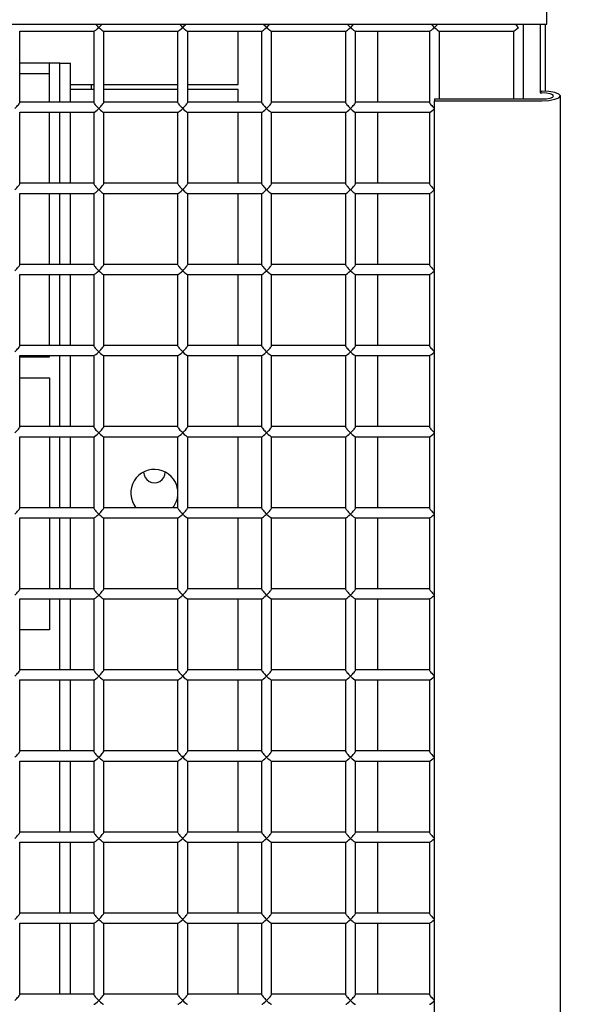
# Model space of a CAD drawing. Units: inches. Extents: x 10 to 297, y 10 to 229.
# Drawn here: x 64 to 67, y 100 to 106 of the extents above; entities that cross this region are included whole.
import ezdxf

# ---------------------------------------------------------------- set-up
doc = ezdxf.new("R2010")
doc.units = ezdxf.units.IN
doc.header["$LTSCALE"] = 28
doc.header["$MEASUREMENT"] = 0
doc.layers.add('FORMAT', color=7, linetype='Continuous')
doc.styles.get("Standard").update_dxf_attribs({"font": 'GOTHIC.TTF'})
doc.dimstyles.new('SLDDIMSTYLE3', dxfattribs={"dimtxt": 0.18, "dimasz": 2.8, "dimexe": 0, "dimexo": 0.0625, "dimgap": 0, "dimtad": 0, "dimtih": 1, "dimtoh": 1, "dimdec": 0, "dimrnd": 1e-09, "dimzin": 0, "dimdsep": 46, "dimlunit": 5, "dimtxsty": 'Standard', "dimsah": 1, "dimcen": 0.09, "dimadec": 0, "dimazin": 0, "dimtfac": 2.8, "dimtdec": 0, "dimtofl": 0, "dimtmove": 0, "dimatfit": 3, "dimfxl": 1, "dimfrac": 2, "dimtolj": 1, "dimtzin": 0, "dimarcsym": 0})

msp = doc.modelspace()

# ---------------------------------------------------------------- linework, layer by layer
at = {"color": 7, "linetype": 'Continuous', "lineweight": 25}
for p, q in [((66.9261674, 106.0956343), (66.9261674, 107.0385375)), ((49.5021674, 106.0956343), (66.9261674, 106.0956343)), ((66.7871677, 105.6508804), (66.7871677, 106.0956343)), ((66.8871674, 106.0956343), (66.8871674, 105.6871172)), ((66.9171674, 106.0956343), (66.9171674, 105.6969966)), ((63.7861454, 106.0545587), (64.2281895, 106.0545587)), ((63.7871674, 105.6305726), (63.7871674, 106.0545587)), ((64.2271676, 106.0545587), (64.2271676, 105.6305726)), ((64.2861451, 106.0545587), (64.7281898, 106.0545587)), ((64.2871676, 105.6305726), (64.2871676, 106.0545587)), ((64.7271672, 106.0545587), (64.7271672, 105.6305726)), ((64.7861453, 106.0545587), (65.2281894, 106.0545587)), ((64.7871673, 105.6305726), (64.7871673, 106.0545587)), ((65.0886676, 105.7372227), (65.0886676, 106.0545587)), ((65.2271675, 106.0545587), (65.2271675, 105.6305726)), ((65.286145, 106.0545587), (65.7281897, 106.0545587)), ((65.2871675, 105.6305726), (65.2871675, 106.0545587)), ((65.7271677, 106.0545587), (65.7271677, 105.6305726)), ((65.7861452, 106.0545587), (66.2281899, 106.0545587)), ((65.7871672, 105.6305726), (65.7871672, 106.0545587)), ((65.9171675, 106.0545587), (65.9171675, 105.6315957)), ((66.2271674, 106.0545587), (66.2271674, 105.6305726)), ((66.2861455, 106.0545587), (66.7281896, 106.0545587)), ((66.2871674, 105.6508804), (66.2871674, 106.0545587)), ((66.7271676, 106.0545587), (66.7271676, 105.6508804)), ((63.9646672, 105.8642228), (63.7871674, 105.8642228)), ((64.0261673, 105.8642228), (63.9636675, 105.8642228)), ((63.9646672, 105.8007227), (63.9646672, 105.8642228)), ((64.0261673, 105.6315957), (64.0261673, 105.8642228)), ((64.0261673, 105.8642228), (64.0896674, 105.8642228)), ((64.0896674, 105.6315957), (64.0896674, 105.8642228)), ((63.9646672, 105.8007227), (63.7871674, 105.8007227)), ((63.9646672, 105.7382223), (63.9646672, 105.8007227)), ((63.9646672, 105.6315957), (63.9646672, 105.7382223)), ((64.0896674, 105.7372227), (64.2271676, 105.7372227)), ((64.2141672, 105.7079694), (64.2141672, 105.7372227)), ((64.2871676, 105.7372227), (64.7271672, 105.7372227)), ((64.7871673, 105.7372227), (65.0886676, 105.7372227)), ((64.2271676, 105.7079694), (64.0896674, 105.7079694)), ((64.7271672, 105.7079694), (64.2871676, 105.7079694)), ((65.0886676, 105.7079694), (64.7871673, 105.7079694)), ((65.0886676, 105.6315957), (65.0886676, 105.7079694)), ((66.8871674, 105.6974706), (66.8971676, 105.6974706)), ((66.8871674, 105.6871172), (66.8971676, 105.6871172)), ((64.2271676, 105.6315957), (63.7871674, 105.6315957)), ((64.7271672, 105.6315957), (64.2871676, 105.6315957)), ((65.2271675, 105.6315957), (64.7871673, 105.6315957)), ((65.7271677, 105.6315957), (65.2871675, 105.6315957)), ((66.2271674, 105.6315957), (65.7871672, 105.6315957)), ((66.2571674, 105.6508804), (66.8971676, 105.6508804)), ((66.2571674, 105.6508804), (66.2571674, 105.640527)), ((66.2571674, 105.640527), (66.8971676, 105.640527)), ((66.2571674, 98.859729), (66.2571674, 105.640527)), ((67.0071675, 98.8881984), (67.0071675, 105.6690011)), ((63.7861454, 105.5715921), (64.2281895, 105.5715921)), ((63.7871674, 105.1476107), (63.7871674, 105.5715921)), ((63.9646672, 105.1486338), (63.9646672, 105.5715921)), ((64.0261673, 105.1486338), (64.0261673, 105.5715921)), ((64.0896674, 105.1486338), (64.0896674, 105.5715921)), ((64.2271676, 105.5715921), (64.2271676, 105.1476107)), ((64.2861451, 105.5715921), (64.7281898, 105.5715921)), ((64.2871676, 105.1476107), (64.2871676, 105.5715921)), ((64.7271672, 105.5715921), (64.7271672, 105.1476107)), ((64.7861453, 105.5715921), (65.2281894, 105.5715921)), ((64.7871673, 105.1476107), (64.7871673, 105.5715921)), ((65.0886676, 105.1486338), (65.0886676, 105.5715921)), ((65.2271675, 105.5715921), (65.2271675, 105.1476107)), ((65.286145, 105.5715921), (65.7281897, 105.5715921)), ((65.2871675, 105.1476107), (65.2871675, 105.5715921)), ((65.7271677, 105.5715921), (65.7271677, 105.1476107)), ((65.7861452, 105.5715921), (66.2281899, 105.5715921)), ((65.7871672, 105.1476107), (65.7871672, 105.5715921)), ((65.9171675, 105.5715921), (65.9171675, 105.1486338)), ((66.2271674, 105.5715921), (66.2271674, 105.1476107)), ((64.2271676, 105.1486338), (63.7871674, 105.1486338)), ((64.7271672, 105.1486338), (64.2871676, 105.1486338)), ((65.2271675, 105.1486338), (64.7871673, 105.1486338)), ((65.7271677, 105.1486338), (65.2871675, 105.1486338)), ((66.2271674, 105.1486338), (65.7871672, 105.1486338)), ((63.7861454, 105.0886303), (64.2281895, 105.0886303)), ((63.7871674, 104.6646441), (63.7871674, 105.0886303)), ((63.9646672, 104.6656672), (63.9646672, 105.0886303)), ((64.0261673, 104.6656672), (64.0261673, 105.0886303)), ((64.0896674, 104.6656672), (64.0896674, 105.0886303)), ((64.2271676, 105.0886303), (64.2271676, 104.6646441)), ((64.2861451, 105.0886303), (64.7281898, 105.0886303)), ((64.2871676, 104.6646441), (64.2871676, 105.0886303)), ((64.7271672, 105.0886303), (64.7271672, 104.6646441)), ((64.7861453, 105.0886303), (65.2281894, 105.0886303)), ((64.7871673, 104.6646441), (64.7871673, 105.0886303)), ((65.0886676, 104.6656672), (65.0886676, 105.0886303)), ((65.2271675, 105.0886303), (65.2271675, 104.6646441)), ((65.286145, 105.0886303), (65.7281897, 105.0886303)), ((65.2871675, 104.6646441), (65.2871675, 105.0886303)), ((65.7271677, 105.0886303), (65.7271677, 104.6646441)), ((65.7861452, 105.0886303), (66.2281899, 105.0886303)), ((65.7871672, 104.6646441), (65.7871672, 105.0886303)), ((65.9171675, 105.0886303), (65.9171675, 104.6656672)), ((66.2271674, 105.0886303), (66.2271674, 104.6646441)), ((64.2271676, 104.6656672), (63.7871674, 104.6656672)), ((64.7271672, 104.6656672), (64.2871676, 104.6656672)), ((65.2271675, 104.6656672), (64.7871673, 104.6656672)), ((65.7271677, 104.6656672), (65.2871675, 104.6656672)), ((66.2271674, 104.6656672), (65.7871672, 104.6656672)), ((63.7861454, 104.6056684), (64.2281895, 104.6056684)), ((63.7871674, 104.1816822), (63.7871674, 104.6056684)), ((63.9646672, 104.1827054), (63.9646672, 104.6056684)), ((64.0261673, 104.1827054), (64.0261673, 104.6056684)), ((64.0896674, 104.1827054), (64.0896674, 104.6056684)), ((64.2271676, 104.6056684), (64.2271676, 104.1816822)), ((64.2861451, 104.6056684), (64.7281898, 104.6056684)), ((64.2871676, 104.1816822), (64.2871676, 104.6056684)), ((64.7271672, 104.6056684), (64.7271672, 104.1816822)), ((64.7861453, 104.6056684), (65.2281894, 104.6056684)), ((64.7871673, 104.1816822), (64.7871673, 104.6056684)), ((65.0886676, 104.1827054), (65.0886676, 104.6056684)), ((65.2271675, 104.6056684), (65.2271675, 104.1816822)), ((65.286145, 104.6056684), (65.7281897, 104.6056684)), ((65.2871675, 104.1816822), (65.2871675, 104.6056684)), ((65.7271677, 104.6056684), (65.7271677, 104.1816822)), ((65.7861452, 104.6056684), (66.2281899, 104.6056684)), ((65.7871672, 104.1816822), (65.7871672, 104.6056684)), ((65.9171675, 104.6056684), (65.9171675, 104.1827054)), ((66.2271674, 104.6056684), (66.2271674, 104.1816822)), ((64.2271676, 104.1827054), (63.7871674, 104.1827054)), ((64.7271672, 104.1827054), (64.2871676, 104.1827054)), ((65.2271675, 104.1827054), (64.7871673, 104.1827054)), ((65.7271677, 104.1827054), (65.2871675, 104.1827054)), ((66.2271674, 104.1827054), (65.7871672, 104.1827054)), ((63.7861454, 104.1227065), (64.2281895, 104.1227065)), ((63.7871674, 103.6987203), (63.7871674, 104.1227065)), ((63.7871674, 104.1152207), (63.9646672, 104.1152207)), ((63.9646672, 104.1152207), (63.9646672, 104.1227065)), ((64.0261673, 103.6997435), (64.0261673, 104.1227065)), ((64.0896674, 103.6997435), (64.0896674, 104.1227065)), ((64.2271676, 104.1227065), (64.2271676, 103.6987203)), ((64.2861451, 104.1227065), (64.7281898, 104.1227065)), ((64.2871676, 103.6987203), (64.2871676, 104.1227065)), ((64.7271672, 104.1227065), (64.7271672, 103.6987203)), ((64.7861453, 104.1227065), (65.2281894, 104.1227065)), ((64.7871673, 103.6987203), (64.7871673, 104.1227065)), ((65.0886676, 103.6997435), (65.0886676, 104.1227065)), ((65.2271675, 104.1227065), (65.2271675, 103.6987203)), ((65.286145, 104.1227065), (65.7281897, 104.1227065)), ((65.2871675, 103.6987203), (65.2871675, 104.1227065)), ((65.7271677, 104.1227065), (65.7271677, 103.6987203)), ((65.7861452, 104.1227065), (66.2281899, 104.1227065)), ((65.7871672, 103.6987203), (65.7871672, 104.1227065)), ((65.9171675, 104.1227065), (65.9171675, 103.6997435)), ((66.2271674, 104.1227065), (66.2271674, 103.6987203)), ((63.7871674, 103.9892202), (63.9636675, 103.9892202)), ((63.9636675, 103.9892202), (63.9636675, 103.6997435)), ((64.2271676, 103.6997435), (63.7871674, 103.6997435)), ((64.7271672, 103.6997435), (64.2871676, 103.6997435)), ((65.2271675, 103.6997435), (64.7871673, 103.6997435)), ((65.7271677, 103.6997435), (65.2871675, 103.6997435)), ((66.2271674, 103.6997435), (65.7871672, 103.6997435)), ((63.7861454, 103.6397446), (64.2281895, 103.6397446)), ((63.7871674, 103.2157585), (63.7871674, 103.6397446)), ((63.9636675, 103.6397446), (63.9636675, 103.2167816)), ((64.0261673, 103.2167816), (64.0261673, 103.6397446)), ((64.0896674, 103.2167816), (64.0896674, 103.6397446)), ((64.2271676, 103.6397446), (64.2271676, 103.2157585)), ((64.2861451, 103.6397446), (64.7281898, 103.6397446)), ((64.2871676, 103.2157585), (64.2871676, 103.6397446)), ((64.7271672, 103.6397446), (64.7271672, 103.2157585)), ((64.7861453, 103.6397446), (65.2281894, 103.6397446)), ((64.7871673, 103.2157585), (64.7871673, 103.6397446)), ((65.0886676, 103.2167816), (65.0886676, 103.6397446)), ((65.2271675, 103.6397446), (65.2271675, 103.2157585)), ((65.286145, 103.6397446), (65.7281897, 103.6397446)), ((65.2871675, 103.2157585), (65.2871675, 103.6397446)), ((65.7271677, 103.6397446), (65.7271677, 103.2157585)), ((65.7861452, 103.6397446), (66.2281899, 103.6397446)), ((65.7871672, 103.2157585), (65.7871672, 103.6397446)), ((65.9171675, 103.6397446), (65.9171675, 103.2167816)), ((66.2271674, 103.6397446), (66.2271674, 103.2157585)), ((64.2271676, 103.2167816), (63.7871674, 103.2167816)), ((64.7271672, 103.2167816), (64.2871676, 103.2167816)), ((65.2271675, 103.2167816), (64.7871673, 103.2167816)), ((65.7271677, 103.2167816), (65.2871675, 103.2167816)), ((66.2271674, 103.2167816), (65.7871672, 103.2167816)), ((63.7861454, 103.156778), (64.2281895, 103.156778)), ((63.7871674, 102.7327966), (63.7871674, 103.156778)), ((63.9636675, 103.156778), (63.9636675, 102.733815)), ((64.0261673, 102.733815), (64.0261673, 103.156778)), ((64.0896674, 102.733815), (64.0896674, 103.156778)), ((64.2271676, 103.156778), (64.2271676, 102.7327966)), ((64.2861451, 103.156778), (64.7281898, 103.156778)), ((64.2871676, 102.7327966), (64.2871676, 103.156778)), ((64.7271672, 103.156778), (64.7271672, 102.7327966)), ((64.7861453, 103.156778), (65.2281894, 103.156778)), ((64.7871673, 102.7327966), (64.7871673, 103.156778)), ((65.0886676, 102.733815), (65.0886676, 103.156778)), ((65.2271675, 103.156778), (65.2271675, 102.7327966)), ((65.286145, 103.156778), (65.7281897, 103.156778)), ((65.2871675, 102.7327966), (65.2871675, 103.156778)), ((65.7271677, 103.156778), (65.7271677, 102.7327966)), ((65.7861452, 103.156778), (66.2281899, 103.156778)), ((65.7871672, 102.7327966), (65.7871672, 103.156778)), ((65.9171675, 103.156778), (65.9171675, 102.733815)), ((66.2271674, 103.156778), (66.2271674, 102.7327966)), ((64.2271676, 102.733815), (63.7871674, 102.733815)), ((64.7271672, 102.733815), (64.2871676, 102.733815)), ((65.2271675, 102.733815), (64.7871673, 102.733815)), ((65.7271677, 102.733815), (65.2871675, 102.733815)), ((66.2271674, 102.733815), (65.7871672, 102.733815)), ((63.7861454, 102.6738161), (64.2281895, 102.6738161)), ((63.7871674, 102.24983), (63.7871674, 102.6738161)), ((63.9636675, 102.6738161), (63.9636675, 102.4892201)), ((64.0261673, 102.2508531), (64.0261673, 102.6738161)), ((64.0896674, 102.2508531), (64.0896674, 102.6738161)), ((64.2271676, 102.6738161), (64.2271676, 102.24983)), ((64.2861451, 102.6738161), (64.7281898, 102.6738161)), ((64.2871676, 102.24983), (64.2871676, 102.6738161)), ((64.7271672, 102.6738161), (64.7271672, 102.24983)), ((64.7861453, 102.6738161), (65.2281894, 102.6738161)), ((64.7871673, 102.24983), (64.7871673, 102.6738161)), ((65.0886676, 102.2508531), (65.0886676, 102.6738161)), ((65.2271675, 102.6738161), (65.2271675, 102.24983)), ((65.286145, 102.6738161), (65.7281897, 102.6738161)), ((65.2871675, 102.24983), (65.2871675, 102.6738161)), ((65.7271677, 102.6738161), (65.7271677, 102.24983)), ((65.7861452, 102.6738161), (66.2281899, 102.6738161)), ((65.7871672, 102.24983), (65.7871672, 102.6738161)), ((65.9171675, 102.6738161), (65.9171675, 102.2508531)), ((66.2271674, 102.6738161), (66.2271674, 102.24983)), ((63.9636675, 102.4892201), (63.7871674, 102.4892201)), ((64.2271676, 102.2508531), (63.7871674, 102.2508531)), ((64.7271672, 102.2508531), (64.2871676, 102.2508531)), ((65.2271675, 102.2508531), (64.7871673, 102.2508531)), ((65.7271677, 102.2508531), (65.2871675, 102.2508531)), ((66.2271674, 102.2508531), (65.7871672, 102.2508531)), ((63.7861454, 102.1908542), (64.2281895, 102.1908542)), ((63.7871674, 101.7668681), (63.7871674, 102.1908542)), ((64.0261673, 101.7678912), (64.0261673, 102.1908542)), ((64.0896674, 101.7678912), (64.0896674, 102.1908542)), ((64.2271676, 102.1908542), (64.2271676, 101.7668681)), ((64.2861451, 102.1908542), (64.7281898, 102.1908542)), ((64.2871676, 101.7668681), (64.2871676, 102.1908542)), ((64.7271672, 102.1908542), (64.7271672, 101.7668681)), ((64.7861453, 102.1908542), (65.2281894, 102.1908542)), ((64.7871673, 101.7668681), (64.7871673, 102.1908542)), ((65.0886676, 101.7678912), (65.0886676, 102.1908542)), ((65.2271675, 102.1908542), (65.2271675, 101.7668681)), ((65.286145, 102.1908542), (65.7281897, 102.1908542)), ((65.2871675, 101.7668681), (65.2871675, 102.1908542)), ((65.7271677, 102.1908542), (65.7271677, 101.7668681)), ((65.7861452, 102.1908542), (66.2281899, 102.1908542)), ((65.7871672, 101.7668681), (65.7871672, 102.1908542)), ((65.9171675, 102.1908542), (65.9171675, 101.7678912)), ((66.2271674, 102.1908542), (66.2271674, 101.7668681)), ((64.2271676, 101.7678912), (63.7871674, 101.7678912)), ((64.7271672, 101.7678912), (64.2871676, 101.7678912)), ((65.2271675, 101.7678912), (64.7871673, 101.7678912)), ((65.7271677, 101.7678912), (65.2871675, 101.7678912)), ((66.2271674, 101.7678912), (65.7871672, 101.7678912)), ((63.7861454, 101.7078923), (64.2281895, 101.7078923)), ((63.7871674, 101.2839062), (63.7871674, 101.7078923)), ((64.0261673, 101.2849293), (64.0261673, 101.7078923)), ((64.0896674, 101.2849293), (64.0896674, 101.7078923)), ((64.2271676, 101.7078923), (64.2271676, 101.2839062)), ((64.2861451, 101.7078923), (64.7281898, 101.7078923)), ((64.2871676, 101.2839062), (64.2871676, 101.7078923)), ((64.7271672, 101.7078923), (64.7271672, 101.2839062)), ((64.7861453, 101.7078923), (65.2281894, 101.7078923)), ((64.7871673, 101.2839062), (64.7871673, 101.7078923)), ((65.0886676, 101.2849293), (65.0886676, 101.7078923)), ((65.2271675, 101.7078923), (65.2271675, 101.2839062)), ((65.286145, 101.7078923), (65.7281897, 101.7078923)), ((65.2871675, 101.2839062), (65.2871675, 101.7078923)), ((65.7271677, 101.7078923), (65.7271677, 101.2839062)), ((65.7861452, 101.7078923), (66.2281899, 101.7078923)), ((65.7871672, 101.2839062), (65.7871672, 101.7078923)), ((65.9171675, 101.7078923), (65.9171675, 101.2849293)), ((66.2271674, 101.7078923), (66.2271674, 101.2839062)), ((64.2271676, 101.2849293), (63.7871674, 101.2849293)), ((64.7271672, 101.2849293), (64.2871676, 101.2849293)), ((65.2271675, 101.2849293), (64.7871673, 101.2849293)), ((65.7271677, 101.2849293), (65.2871675, 101.2849293)), ((66.2271674, 101.2849293), (65.7871672, 101.2849293)), ((63.7861454, 101.2249305), (64.2281895, 101.2249305)), ((63.7871674, 100.8009443), (63.7871674, 101.2249305)), ((64.0261673, 100.8019675), (64.0261673, 101.2249305)), ((64.0896674, 100.8019675), (64.0896674, 101.2249305)), ((64.2271676, 101.2249305), (64.2271676, 100.8009443)), ((64.2861451, 101.2249305), (64.7281898, 101.2249305)), ((64.2871676, 100.8009443), (64.2871676, 101.2249305)), ((64.7271672, 101.2249305), (64.7271672, 100.8009443)), ((64.7861453, 101.2249305), (65.2281894, 101.2249305)), ((64.7871673, 100.8009443), (64.7871673, 101.2249305)), ((65.0886676, 100.8019675), (65.0886676, 101.2249305)), ((65.2271675, 101.2249305), (65.2271675, 100.8009443)), ((65.286145, 101.2249305), (65.7281897, 101.2249305)), ((65.2871675, 100.8009443), (65.2871675, 101.2249305)), ((65.7271677, 101.2249305), (65.7271677, 100.8009443)), ((65.7861452, 101.2249305), (66.2281899, 101.2249305)), ((65.7871672, 100.8009443), (65.7871672, 101.2249305)), ((65.9171675, 101.2249305), (65.9171675, 100.8019675)), ((66.2271674, 101.2249305), (66.2271674, 100.8009443)), ((64.2271676, 100.8019675), (63.7871674, 100.8019675)), ((64.7271672, 100.8019675), (64.2871676, 100.8019675)), ((65.2271675, 100.8019675), (64.7871673, 100.8019675)), ((65.7271677, 100.8019675), (65.2871675, 100.8019675)), ((66.2271674, 100.8019675), (65.7871672, 100.8019675)), ((63.7861454, 100.7419639), (64.2281895, 100.7419639)), ((63.7871674, 100.3179824), (63.7871674, 100.7419639)), ((64.0261673, 100.3190009), (64.0261673, 100.7419639)), ((64.0896674, 100.3190009), (64.0896674, 100.7419639)), ((64.2271676, 100.7419639), (64.2271676, 100.3179824)), ((64.2861451, 100.7419639), (64.7281898, 100.7419639)), ((64.2871676, 100.3179824), (64.2871676, 100.7419639)), ((64.7271672, 100.7419639), (64.7271672, 100.3179824)), ((64.7861453, 100.7419639), (65.2281894, 100.7419639)), ((64.7871673, 100.3179824), (64.7871673, 100.7419639)), ((65.0886676, 100.3190009), (65.0886676, 100.7419639)), ((65.2271675, 100.7419639), (65.2271675, 100.3179824)), ((65.286145, 100.7419639), (65.7281897, 100.7419639)), ((65.2871675, 100.3179824), (65.2871675, 100.7419639)), ((65.7271677, 100.7419639), (65.7271677, 100.3179824)), ((65.7861452, 100.7419639), (66.2281899, 100.7419639)), ((65.7871672, 100.3179824), (65.7871672, 100.7419639)), ((65.9171675, 100.7419639), (65.9171675, 100.3190009)), ((66.2271674, 100.7419639), (66.2271674, 100.3179824)), ((64.2271676, 100.3190009), (63.7871674, 100.3190009)), ((64.7271672, 100.3190009), (64.2871676, 100.3190009)), ((65.2271675, 100.3190009), (64.7871673, 100.3190009)), ((65.7271677, 100.3190009), (65.2871675, 100.3190009)), ((66.2271674, 100.3190009), (65.7871672, 100.3190009))]:
    msp.add_line(p, q, dxfattribs=at)
at = {"color": 7, "linetype": 'Continuous', "lineweight": 25, "flags": 128}
for points in [[(66.8971676, 105.640527), (66.9392628, 105.6426953), (66.9749493, 105.648867), (66.9987941, 105.6581034), (67.0071675, 105.6690011), (66.9987941, 105.6798943), (66.9749493, 105.6891306), (66.9392628, 105.6953023), (66.8971676, 105.6974706)], [(66.8971676, 105.6508804), (66.9239551, 105.6522602), (66.9466647, 105.6561885), (66.9618392, 105.6620645), (66.9671673, 105.6690011), (66.9618392, 105.6759331), (66.9466647, 105.6818091), (66.9239551, 105.6857374), (66.8971676, 105.6871172)]]:
    msp.add_lwpolyline(points, dxfattribs=at)
at = {"color": 7, "linetype": 'Continuous', "lineweight": 25}
for centre, radius, start, end in [((64.5886675, 103.3042211), 0.1405, 9.67901121, 218.48849772), ((64.5891675, 103.4292211), 0.0645, 179.93160065, 0), ((64.5886675, 103.3042211), 0.1405, 321.51150228, 350.32098879)]:
    msp.add_arc(centre, radius, start, end, dxfattribs=at)
for centre, major_axis, start_param, end_param in [((64.2571675, 106.0845573), (-0.0297433, 0.0297433), 1.061712685, 1.701696021), ((64.2571675, 106.0845573), (0.0297433, 0.0297433), 4.581489286, 5.221472622), ((64.7571675, 106.0845573), (-0.0297433, 0.0297433), 1.061712685, 1.701696021), ((64.7571675, 106.0845573), (0.0297433, 0.0297433), 4.581489286, 5.221472622), ((65.2571675, 106.0845573), (-0.0297433, 0.0297433), 1.061712685, 1.701696021), ((65.2571675, 106.0845573), (0.0297433, 0.0297433), 4.581489286, 5.221472622), ((65.7571675, 106.0845573), (-0.0297433, 0.0297433), 1.061712685, 1.701696021), ((65.7571675, 106.0845573), (0.0297433, 0.0297433), 4.581489286, 5.221472622), ((66.2571675, 106.0845573), (-0.0297433, 0.0297433), 1.061712685, 1.701696021), ((66.2571675, 106.0845573), (0.0297433, 0.0297433), 4.581489286, 5.221472622), ((66.7571675, 106.0845573), (-0.0297433, 0.0297433), 1.061712685, 1.701696021), ((64.2571675, 106.0845573), (0.0297433, 0.0297433), 3.272492347, 4.581489286), ((64.2571675, 106.0845573), (-0.0297433, 0.0297433), 1.701696021, 3.01069296), ((64.7571675, 106.0845573), (0.0297433, 0.0297433), 3.272492347, 4.581489286), ((64.7571675, 106.0845573), (-0.0297433, 0.0297433), 1.701696021, 3.01069296), ((65.2571675, 106.0845573), (0.0297433, 0.0297433), 3.272492347, 4.581489286), ((65.2571675, 106.0845573), (-0.0297433, 0.0297433), 1.701696021, 3.01069296), ((65.7571675, 106.0845573), (0.0297433, 0.0297433), 3.272492347, 4.581489286), ((65.7571675, 106.0845573), (-0.0297433, 0.0297433), 1.701696021, 3.01069296), ((66.2571675, 106.0845573), (0.0297433, 0.0297433), 3.272492347, 4.581489286), ((66.2571675, 106.0845573), (-0.0297433, 0.0297433), 1.701696021, 3.01069296), ((66.7571675, 106.0845573), (0.0297433, 0.0297433), 3.272492347, 4.581489286), ((63.7571675, 105.6015944), (0.0297433, 0.0297433), 4.581489286, 6.152285613), ((64.2571675, 105.6015944), (-0.0297433, 0.0297433), 0.130899694, 1.701696021), ((64.2571675, 105.6015944), (0.0297433, 0.0297433), 4.581489286, 6.152285613), ((64.7571675, 105.6015944), (-0.0297433, 0.0297433), 0.130899694, 1.701696021), ((64.7571675, 105.6015944), (0.0297433, 0.0297433), 4.581489286, 6.152285613), ((65.2571675, 105.6015944), (-0.0297433, 0.0297433), 0.130899694, 1.701696021), ((65.2571675, 105.6015944), (0.0297433, 0.0297433), 4.581489286, 6.152285613), ((65.7571675, 105.6015944), (-0.0297433, 0.0297433), 0.130899694, 1.701696021), ((65.7571675, 105.6015944), (0.0297433, 0.0297433), 4.581489286, 6.152285613), ((66.2571675, 105.6015944), (-0.0297433, 0.0297433), 0.130899694, 1.701696021), ((64.2571675, 105.6015944), (0.0297433, 0.0297433), 3.272492347, 4.581489286), ((64.2571675, 105.6015944), (-0.0297433, 0.0297433), 1.701696021, 3.01069296), ((64.7571675, 105.6015944), (0.0297433, 0.0297433), 3.272492347, 4.581489286), ((64.7571675, 105.6015944), (-0.0297433, 0.0297433), 1.701696021, 3.01069296), ((65.2571675, 105.6015944), (0.0297433, 0.0297433), 3.272492347, 4.581489286), ((65.2571675, 105.6015944), (-0.0297433, 0.0297433), 1.701696021, 3.01069296), ((65.7571675, 105.6015944), (0.0297433, 0.0297433), 3.272492347, 4.581489286), ((65.7571675, 105.6015944), (-0.0297433, 0.0297433), 1.701696021, 3.01069296), ((66.2571675, 105.6015944), (0.0297433, 0.0297433), 3.272492347, 4.581489286), ((63.7571675, 105.1186315), (0.0297433, 0.0297433), 4.581489286, 6.152285613), ((64.2571675, 105.1186315), (-0.0297433, 0.0297433), 0.130899694, 1.701696021), ((64.2571675, 105.1186315), (0.0297433, 0.0297433), 4.581489286, 6.152285613), ((64.7571675, 105.1186315), (-0.0297433, 0.0297433), 0.130899694, 1.701696021), ((64.7571675, 105.1186315), (0.0297433, 0.0297433), 4.581489286, 6.152285613), ((65.2571675, 105.1186315), (-0.0297433, 0.0297433), 0.130899694, 1.701696021), ((65.2571675, 105.1186315), (0.0297433, 0.0297433), 4.581489286, 6.152285613), ((65.7571675, 105.1186315), (-0.0297433, 0.0297433), 0.130899694, 1.701696021), ((65.7571675, 105.1186315), (0.0297433, 0.0297433), 4.581489286, 6.152285613), ((66.2571675, 105.1186315), (-0.0297433, 0.0297433), 0.130899694, 1.701696021), ((64.2571675, 105.1186315), (0.0297433, 0.0297433), 3.272492347, 4.581489286), ((64.2571675, 105.1186315), (-0.0297433, 0.0297433), 1.701696021, 3.01069296), ((64.7571675, 105.1186315), (0.0297433, 0.0297433), 3.272492347, 4.581489286), ((64.7571675, 105.1186315), (-0.0297433, 0.0297433), 1.701696021, 3.01069296), ((65.2571675, 105.1186315), (0.0297433, 0.0297433), 3.272492347, 4.581489286), ((65.2571675, 105.1186315), (-0.0297433, 0.0297433), 1.701696021, 3.01069296), ((65.7571675, 105.1186315), (0.0297433, 0.0297433), 3.272492347, 4.581489286), ((65.7571675, 105.1186315), (-0.0297433, 0.0297433), 1.701696021, 3.01069296), ((66.2571675, 105.1186315), (0.0297433, 0.0297433), 3.272492347, 4.581489286), ((63.7571675, 104.6356686), (0.0297433, 0.0297433), 4.581489286, 6.152285613), ((64.2571675, 104.6356686), (-0.0297433, 0.0297433), 0.130899694, 1.701696021), ((64.2571675, 104.6356686), (0.0297433, 0.0297433), 3.272492347, 4.581489286), ((64.2571675, 104.6356686), (0.0297433, 0.0297433), 4.581489286, 6.152285613), ((64.2571675, 104.6356686), (-0.0297433, 0.0297433), 1.701696021, 3.01069296), ((64.7571675, 104.6356686), (-0.0297433, 0.0297433), 0.130899694, 1.701696021), ((64.7571675, 104.6356686), (0.0297433, 0.0297433), 3.272492347, 4.581489286), ((64.7571675, 104.6356686), (0.0297433, 0.0297433), 4.581489286, 6.152285613), ((64.7571675, 104.6356686), (-0.0297433, 0.0297433), 1.701696021, 3.01069296), ((65.2571675, 104.6356686), (-0.0297433, 0.0297433), 0.130899694, 1.701696021), ((65.2571675, 104.6356686), (0.0297433, 0.0297433), 3.272492347, 4.581489286), ((65.2571675, 104.6356686), (0.0297433, 0.0297433), 4.581489286, 6.152285613), ((65.2571675, 104.6356686), (-0.0297433, 0.0297433), 1.701696021, 3.01069296), ((65.7571675, 104.6356686), (-0.0297433, 0.0297433), 0.130899694, 1.701696021), ((65.7571675, 104.6356686), (0.0297433, 0.0297433), 3.272492347, 4.581489286), ((65.7571675, 104.6356686), (0.0297433, 0.0297433), 4.581489286, 6.152285613), ((65.7571675, 104.6356686), (-0.0297433, 0.0297433), 1.701696021, 3.01069296), ((66.2571675, 104.6356686), (-0.0297433, 0.0297433), 0.130899694, 1.701696021), ((66.2571675, 104.6356686), (0.0297433, 0.0297433), 3.272492347, 4.581489286), ((63.7571675, 104.1527057), (0.0297433, 0.0297433), 4.581489286, 6.152285613), ((64.2571675, 104.1527057), (-0.0297433, 0.0297433), 0.130899694, 1.701696021), ((64.2571675, 104.1527057), (0.0297433, 0.0297433), 4.581489286, 6.152285613), ((64.7571675, 104.1527057), (-0.0297433, 0.0297433), 0.130899694, 1.701696021), ((64.7571675, 104.1527057), (0.0297433, 0.0297433), 4.581489286, 6.152285613), ((65.2571675, 104.1527057), (-0.0297433, 0.0297433), 0.130899694, 1.701696021), ((65.2571675, 104.1527057), (0.0297433, 0.0297433), 4.581489286, 6.152285613), ((65.7571675, 104.1527057), (-0.0297433, 0.0297433), 0.130899694, 1.701696021), ((65.7571675, 104.1527057), (0.0297433, 0.0297433), 4.581489286, 6.152285613), ((66.2571675, 104.1527057), (-0.0297433, 0.0297433), 0.130899694, 1.701696021), ((64.2571675, 104.1527057), (0.0297433, 0.0297433), 3.272492347, 4.581489286), ((64.2571675, 104.1527057), (-0.0297433, 0.0297433), 1.701696021, 3.01069296), ((64.7571675, 104.1527057), (0.0297433, 0.0297433), 3.272492347, 4.581489286), ((64.7571675, 104.1527057), (-0.0297433, 0.0297433), 1.701696021, 3.01069296), ((65.2571675, 104.1527057), (0.0297433, 0.0297433), 3.272492347, 4.581489286), ((65.2571675, 104.1527057), (-0.0297433, 0.0297433), 1.701696021, 3.01069296), ((65.7571675, 104.1527057), (0.0297433, 0.0297433), 3.272492347, 4.581489286), ((65.7571675, 104.1527057), (-0.0297433, 0.0297433), 1.701696021, 3.01069296), ((66.2571675, 104.1527057), (0.0297433, 0.0297433), 3.272492347, 4.581489286), ((63.7571675, 103.6697428), (0.0297433, 0.0297433), 4.581489286, 6.152285613), ((64.2571675, 103.6697428), (-0.0297433, 0.0297433), 0.130899694, 1.701696021), ((64.2571675, 103.6697428), (0.0297433, 0.0297433), 4.581489286, 6.152285613), ((64.7571675, 103.6697428), (-0.0297433, 0.0297433), 0.130899694, 1.701696021), ((64.7571675, 103.6697428), (0.0297433, 0.0297433), 4.581489286, 6.152285613), ((65.2571675, 103.6697428), (-0.0297433, 0.0297433), 0.130899694, 1.701696021), ((65.2571675, 103.6697428), (0.0297433, 0.0297433), 4.581489286, 6.152285613), ((65.7571675, 103.6697428), (-0.0297433, 0.0297433), 0.130899694, 1.701696021), ((65.7571675, 103.6697428), (0.0297433, 0.0297433), 4.581489286, 6.152285613), ((66.2571675, 103.6697428), (-0.0297433, 0.0297433), 0.130899694, 1.701696021), ((64.2571675, 103.6697428), (0.0297433, 0.0297433), 3.272492347, 4.581489286), ((64.2571675, 103.6697428), (-0.0297433, 0.0297433), 1.701696021, 3.01069296), ((64.7571675, 103.6697428), (0.0297433, 0.0297433), 3.272492347, 4.581489286), ((64.7571675, 103.6697428), (-0.0297433, 0.0297433), 1.701696021, 3.01069296), ((65.2571675, 103.6697428), (0.0297433, 0.0297433), 3.272492347, 4.581489286), ((65.2571675, 103.6697428), (-0.0297433, 0.0297433), 1.701696021, 3.01069296), ((65.7571675, 103.6697428), (0.0297433, 0.0297433), 3.272492347, 4.581489286), ((65.7571675, 103.6697428), (-0.0297433, 0.0297433), 1.701696021, 3.01069296), ((66.2571675, 103.6697428), (0.0297433, 0.0297433), 3.272492347, 4.581489286), ((63.7571675, 103.1867798), (0.0297433, 0.0297433), 4.581489286, 6.152285613), ((64.2571675, 103.1867798), (-0.0297433, 0.0297433), 0.130899694, 1.701696021), ((64.2571675, 103.1867798), (0.0297433, 0.0297433), 4.581489286, 6.152285613), ((64.7571675, 103.1867798), (-0.0297433, 0.0297433), 0.130899694, 1.701696021), ((64.7571675, 103.1867798), (0.0297433, 0.0297433), 4.581489286, 6.152285613), ((65.2571675, 103.1867798), (-0.0297433, 0.0297433), 0.130899694, 1.701696021), ((65.2571675, 103.1867798), (0.0297433, 0.0297433), 4.581489286, 6.152285613), ((65.7571675, 103.1867798), (-0.0297433, 0.0297433), 0.130899694, 1.701696021), ((65.7571675, 103.1867798), (0.0297433, 0.0297433), 4.581489286, 6.152285613), ((66.2571675, 103.1867798), (-0.0297433, 0.0297433), 0.130899694, 1.701696021), ((64.2571675, 103.1867798), (0.0297433, 0.0297433), 3.272492347, 4.581489286), ((64.2571675, 103.1867798), (-0.0297433, 0.0297433), 1.701696021, 3.01069296), ((64.7571675, 103.1867798), (0.0297433, 0.0297433), 3.272492347, 4.581489286), ((64.7571675, 103.1867798), (-0.0297433, 0.0297433), 1.701696021, 3.01069296), ((65.2571675, 103.1867798), (0.0297433, 0.0297433), 3.272492347, 4.581489286), ((65.2571675, 103.1867798), (-0.0297433, 0.0297433), 1.701696021, 3.01069296), ((65.7571675, 103.1867798), (0.0297433, 0.0297433), 3.272492347, 4.581489286), ((65.7571675, 103.1867798), (-0.0297433, 0.0297433), 1.701696021, 3.01069296), ((66.2571675, 103.1867798), (0.0297433, 0.0297433), 3.272492347, 4.581489286), ((63.7571675, 102.7038169), (0.0297433, 0.0297433), 4.581489286, 6.152285613), ((64.2571675, 102.7038169), (-0.0297433, 0.0297433), 0.130899694, 1.701696021), ((64.2571675, 102.7038169), (0.0297433, 0.0297433), 3.272492347, 4.581489286), ((64.2571675, 102.7038169), (0.0297433, 0.0297433), 4.581489286, 6.152285613), ((64.2571675, 102.7038169), (-0.0297433, 0.0297433), 1.701696021, 3.01069296), ((64.7571675, 102.7038169), (-0.0297433, 0.0297433), 0.130899694, 1.701696021), ((64.7571675, 102.7038169), (0.0297433, 0.0297433), 3.272492347, 4.581489286), ((64.7571675, 102.7038169), (0.0297433, 0.0297433), 4.581489286, 6.152285613), ((64.7571675, 102.7038169), (-0.0297433, 0.0297433), 1.701696021, 3.01069296), ((65.2571675, 102.7038169), (-0.0297433, 0.0297433), 0.130899694, 1.701696021), ((65.2571675, 102.7038169), (0.0297433, 0.0297433), 3.272492347, 4.581489286), ((65.2571675, 102.7038169), (0.0297433, 0.0297433), 4.581489286, 6.152285613), ((65.2571675, 102.7038169), (-0.0297433, 0.0297433), 1.701696021, 3.01069296), ((65.7571675, 102.7038169), (-0.0297433, 0.0297433), 0.130899694, 1.701696021), ((65.7571675, 102.7038169), (0.0297433, 0.0297433), 3.272492347, 4.581489286), ((65.7571675, 102.7038169), (0.0297433, 0.0297433), 4.581489286, 6.152285613), ((65.7571675, 102.7038169), (-0.0297433, 0.0297433), 1.701696021, 3.01069296), ((66.2571675, 102.7038169), (-0.0297433, 0.0297433), 0.130899694, 1.701696021), ((66.2571675, 102.7038169), (0.0297433, 0.0297433), 3.272492347, 4.581489286), ((63.7571675, 102.220854), (0.0297433, 0.0297433), 4.581489286, 6.152285613), ((64.2571675, 102.220854), (-0.0297433, 0.0297433), 0.130899694, 1.701696021), ((64.2571675, 102.220854), (0.0297433, 0.0297433), 3.272492347, 4.581489286), ((64.2571675, 102.220854), (0.0297433, 0.0297433), 4.581489286, 6.152285613), ((64.2571675, 102.220854), (-0.0297433, 0.0297433), 1.701696021, 3.01069296), ((64.7571675, 102.220854), (-0.0297433, 0.0297433), 0.130899694, 1.701696021), ((64.7571675, 102.220854), (0.0297433, 0.0297433), 3.272492347, 4.581489286), ((64.7571675, 102.220854), (0.0297433, 0.0297433), 4.581489286, 6.152285613), ((64.7571675, 102.220854), (-0.0297433, 0.0297433), 1.701696021, 3.01069296), ((65.2571675, 102.220854), (-0.0297433, 0.0297433), 0.130899694, 1.701696021), ((65.2571675, 102.220854), (0.0297433, 0.0297433), 3.272492347, 4.581489286), ((65.2571675, 102.220854), (0.0297433, 0.0297433), 4.581489286, 6.152285613), ((65.2571675, 102.220854), (-0.0297433, 0.0297433), 1.701696021, 3.01069296), ((65.7571675, 102.220854), (-0.0297433, 0.0297433), 0.130899694, 1.701696021), ((65.7571675, 102.220854), (0.0297433, 0.0297433), 3.272492347, 4.581489286), ((65.7571675, 102.220854), (0.0297433, 0.0297433), 4.581489286, 6.152285613), ((65.7571675, 102.220854), (-0.0297433, 0.0297433), 1.701696021, 3.01069296), ((66.2571675, 102.220854), (-0.0297433, 0.0297433), 0.130899694, 1.701696021), ((66.2571675, 102.220854), (0.0297433, 0.0297433), 3.272492347, 4.581489286), ((63.7571675, 101.7378911), (0.0297433, 0.0297433), 4.581489286, 6.152285613), ((64.2571675, 101.7378911), (-0.0297433, 0.0297433), 0.130899694, 1.701696021), ((64.2571675, 101.7378911), (0.0297433, 0.0297433), 4.581489286, 6.152285613), ((64.7571675, 101.7378911), (-0.0297433, 0.0297433), 0.130899694, 1.701696021), ((64.7571675, 101.7378911), (0.0297433, 0.0297433), 4.581489286, 6.152285613), ((65.2571675, 101.7378911), (-0.0297433, 0.0297433), 0.130899694, 1.701696021), ((65.2571675, 101.7378911), (0.0297433, 0.0297433), 4.581489286, 6.152285613), ((65.7571675, 101.7378911), (-0.0297433, 0.0297433), 0.130899694, 1.701696021), ((65.7571675, 101.7378911), (0.0297433, 0.0297433), 4.581489286, 6.152285613), ((66.2571675, 101.7378911), (-0.0297433, 0.0297433), 0.130899694, 1.701696021), ((64.2571675, 101.7378911), (0.0297433, 0.0297433), 3.272492347, 4.581489286), ((64.2571675, 101.7378911), (-0.0297433, 0.0297433), 1.701696021, 3.01069296), ((64.7571675, 101.7378911), (0.0297433, 0.0297433), 3.272492347, 4.581489286), ((64.7571675, 101.7378911), (-0.0297433, 0.0297433), 1.701696021, 3.01069296), ((65.2571675, 101.7378911), (0.0297433, 0.0297433), 3.272492347, 4.581489286), ((65.2571675, 101.7378911), (-0.0297433, 0.0297433), 1.701696021, 3.01069296), ((65.7571675, 101.7378911), (0.0297433, 0.0297433), 3.272492347, 4.581489286), ((65.7571675, 101.7378911), (-0.0297433, 0.0297433), 1.701696021, 3.01069296), ((66.2571675, 101.7378911), (0.0297433, 0.0297433), 3.272492347, 4.581489286), ((63.7571675, 101.2549282), (0.0297433, 0.0297433), 4.581489286, 6.152285613), ((64.2571675, 101.2549282), (-0.0297433, 0.0297433), 0.130899694, 1.701696021), ((64.2571675, 101.2549282), (0.0297433, 0.0297433), 4.581489286, 6.152285613), ((64.7571675, 101.2549282), (-0.0297433, 0.0297433), 0.130899694, 1.701696021), ((64.7571675, 101.2549282), (0.0297433, 0.0297433), 4.581489286, 6.152285613), ((65.2571675, 101.2549282), (-0.0297433, 0.0297433), 0.130899694, 1.701696021), ((65.2571675, 101.2549282), (0.0297433, 0.0297433), 4.581489286, 6.152285613), ((65.7571675, 101.2549282), (-0.0297433, 0.0297433), 0.130899694, 1.701696021), ((65.7571675, 101.2549282), (0.0297433, 0.0297433), 4.581489286, 6.152285613), ((66.2571675, 101.2549282), (-0.0297433, 0.0297433), 0.130899694, 1.701696021), ((64.2571675, 101.2549282), (0.0297433, 0.0297433), 3.272492347, 4.581489286), ((64.2571675, 101.2549282), (-0.0297433, 0.0297433), 1.701696021, 3.01069296), ((64.7571675, 101.2549282), (0.0297433, 0.0297433), 3.272492347, 4.581489286), ((64.7571675, 101.2549282), (-0.0297433, 0.0297433), 1.701696021, 3.01069296), ((65.2571675, 101.2549282), (0.0297433, 0.0297433), 3.272492347, 4.581489286), ((65.2571675, 101.2549282), (-0.0297433, 0.0297433), 1.701696021, 3.01069296), ((65.7571675, 101.2549282), (0.0297433, 0.0297433), 3.272492347, 4.581489286), ((65.7571675, 101.2549282), (-0.0297433, 0.0297433), 1.701696021, 3.01069296), ((66.2571675, 101.2549282), (0.0297433, 0.0297433), 3.272492347, 4.581489286), ((63.7571675, 100.7719653), (0.0297433, 0.0297433), 4.581489286, 6.152285613), ((64.2571675, 100.7719653), (-0.0297433, 0.0297433), 0.130899694, 1.701696021), ((64.2571675, 100.7719653), (0.0297433, 0.0297433), 3.272492347, 4.581489286), ((64.2571675, 100.7719653), (0.0297433, 0.0297433), 4.581489286, 6.152285613), ((64.2571675, 100.7719653), (-0.0297433, 0.0297433), 1.701696021, 3.01069296), ((64.7571675, 100.7719653), (-0.0297433, 0.0297433), 0.130899694, 1.701696021), ((64.7571675, 100.7719653), (0.0297433, 0.0297433), 3.272492347, 4.581489286), ((64.7571675, 100.7719653), (0.0297433, 0.0297433), 4.581489286, 6.152285613), ((64.7571675, 100.7719653), (-0.0297433, 0.0297433), 1.701696021, 3.01069296), ((65.2571675, 100.7719653), (-0.0297433, 0.0297433), 0.130899694, 1.701696021), ((65.2571675, 100.7719653), (0.0297433, 0.0297433), 3.272492347, 4.581489286), ((65.2571675, 100.7719653), (0.0297433, 0.0297433), 4.581489286, 6.152285613), ((65.2571675, 100.7719653), (-0.0297433, 0.0297433), 1.701696021, 3.01069296), ((65.7571675, 100.7719653), (-0.0297433, 0.0297433), 0.130899694, 1.701696021), ((65.7571675, 100.7719653), (0.0297433, 0.0297433), 3.272492347, 4.581489286), ((65.7571675, 100.7719653), (0.0297433, 0.0297433), 4.581489286, 6.152285613), ((65.7571675, 100.7719653), (-0.0297433, 0.0297433), 1.701696021, 3.01069296), ((66.2571675, 100.7719653), (-0.0297433, 0.0297433), 0.130899694, 1.701696021), ((66.2571675, 100.7719653), (0.0297433, 0.0297433), 3.272492347, 4.581489286), ((63.7571675, 100.2890024), (0.0297433, 0.0297433), 4.581489286, 6.152285613), ((64.2571675, 100.2890024), (-0.0297433, 0.0297433), 0.130899694, 1.701696021), ((64.2571675, 100.2890024), (0.0297433, 0.0297433), 3.272492347, 4.581489286), ((64.2571675, 100.2890024), (0.0297433, 0.0297433), 4.581489286, 6.152285613), ((64.2571675, 100.2890024), (-0.0297433, 0.0297433), 1.701696021, 3.01069296), ((64.7571675, 100.2890024), (-0.0297433, 0.0297433), 0.130899694, 1.701696021), ((64.7571675, 100.2890024), (0.0297433, 0.0297433), 3.272492347, 4.581489286), ((64.7571675, 100.2890024), (0.0297433, 0.0297433), 4.581489286, 6.152285613), ((64.7571675, 100.2890024), (-0.0297433, 0.0297433), 1.701696021, 3.01069296), ((65.2571675, 100.2890024), (-0.0297433, 0.0297433), 0.130899694, 1.701696021), ((65.2571675, 100.2890024), (0.0297433, 0.0297433), 3.272492347, 4.581489286), ((65.2571675, 100.2890024), (0.0297433, 0.0297433), 4.581489286, 6.152285613), ((65.2571675, 100.2890024), (-0.0297433, 0.0297433), 1.701696021, 3.01069296), ((65.7571675, 100.2890024), (-0.0297433, 0.0297433), 0.130899694, 1.701696021), ((65.7571675, 100.2890024), (0.0297433, 0.0297433), 3.272492347, 4.581489286), ((65.7571675, 100.2890024), (0.0297433, 0.0297433), 4.581489286, 6.152285613), ((65.7571675, 100.2890024), (-0.0297433, 0.0297433), 1.701696021, 3.01069296), ((66.2571675, 100.2890024), (-0.0297433, 0.0297433), 0.130899694, 1.701696021), ((66.2571675, 100.2890024), (0.0297433, 0.0297433), 3.272492347, 4.581489286)]:
    msp.add_ellipse(centre, major_axis=major_axis, ratio=0.131652498, start_param=start_param, end_param=end_param, dxfattribs=at)

# ---------------------------------------------------------------- leaders
at = {"layer": 'FORMAT'}
msp.add_leader([(62.7571675, 104.1449411), (64.8781843, 128.5054247), (71.8781843, 128.5054247)], dimstyle='SLDDIMSTYLE3', dxfattribs=at)

doc.saveas('drawing.dxf')
